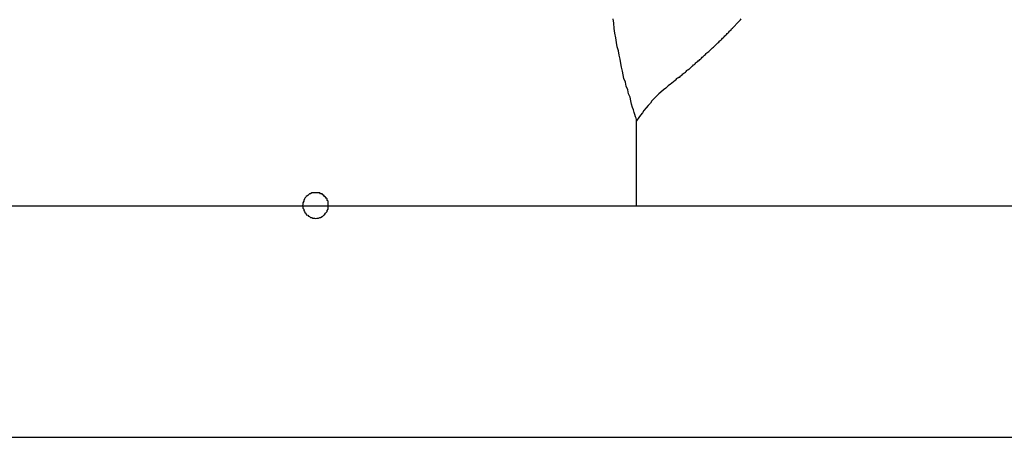
# Model space of a CAD drawing. Extents: x -39.3 to 39.3, y -32.8 to 32.8.
# Drawn here: x -9.2 to -8.8, y -16.8 to -16.7 of the extents above; entities that cross this region are included whole.
import ezdxf

# ---------------------------------------------------------------- set-up
doc = ezdxf.new("R2010")
doc.units = 0
doc.layers.get('0').update_dxf_attribs({"linetype": 'CONTINUOUS'})

msp = doc.modelspace()

# ---------------------------------------------------------------- linework, layer by layer
at = {"color": 0}
for points in [[(-8.9591, -16.7188), (-8.9591, -16.7188), (-8.9591, -16.7188), (-8.9591, -16.7188), (-8.9591, -16.7188), (-8.9591, -16.7188), (-8.9591, -16.7188), (-8.9591, -16.7188), (-8.9591, -16.7188), (-8.9591, -16.7188), (-8.9591, -16.7188), (-8.9591, -16.7188), (-8.9591, -16.7188), (-8.9591, -16.7188), (-8.9591, -16.7188), (-8.9591, -16.7188), (-8.9591, -16.7188), (-8.9591, -16.7188), (-8.9591, -16.7188), (-8.9591, -16.7186), (-8.9591, -16.7183), (-8.9592, -16.7178), (-8.9595, -16.7173), (-8.9597, -16.7164), (-8.96, -16.7156), (-8.9603, -16.7145), (-8.9607, -16.7136), (-8.961, -16.7123), (-8.9613, -16.7111), (-8.9616, -16.7096), (-8.9622, -16.7083), (-8.9625, -16.7068), (-8.9631, -16.7053), (-8.9634, -16.7038), (-8.964, -16.7024), (-8.964, -16.7024), (-8.9643, -16.7009), (-8.9646, -16.6995), (-8.9649, -16.698), (-8.9652, -16.6965), (-8.9655, -16.6948), (-8.9658, -16.6933), (-8.9661, -16.6916), (-8.9666, -16.6901), (-8.9669, -16.6883), (-8.9672, -16.6865), (-8.9675, -16.6847), (-8.9678, -16.6829), (-8.9679, -16.6809), (-8.9682, -16.6791)], [(-8.946, -16.7046), (-8.944, -16.703), (-8.944, -16.703), (-8.9437, -16.7027), (-8.9437, -16.7027), (-8.9434, -16.7024), (-8.9434, -16.7024), (-8.9431, -16.7021), (-8.9431, -16.7021), (-8.9429, -16.7021), (-8.9429, -16.7021), (-8.9426, -16.7018), (-8.9426, -16.7018), (-8.9423, -16.7018), (-8.9423, -16.7018), (-8.942, -16.7015), (-8.942, -16.7015), (-8.942, -16.7015), (-8.942, -16.7015), (-8.942, -16.7015), (-8.9417, -16.7012), (-8.9417, -16.7012), (-8.9414, -16.7009), (-8.9414, -16.7009), (-8.9411, -16.7006), (-8.9411, -16.7006), (-8.941, -16.7006), (-8.941, -16.7006), (-8.9407, -16.7003), (-8.9407, -16.7003), (-8.9404, -16.7002), (-8.9404, -16.7002), (-8.9401, -16.6999), (-8.9401, -16.6999), (-8.9401, -16.6999), (-8.9401, -16.6999), (-8.9401, -16.6999), (-8.9398, -16.6996), (-8.9398, -16.6996), (-8.9395, -16.6993), (-8.9395, -16.6993), (-8.9392, -16.699), (-8.9392, -16.699), (-8.9391, -16.699), (-8.9391, -16.699), (-8.9388, -16.6987), (-8.9388, -16.6987), (-8.9385, -16.6986), (-8.9385, -16.6986), (-8.9382, -16.6983), (-8.9382, -16.6983), (-8.9382, -16.6983), (-8.9382, -16.6983), (-8.9382, -16.6983), (-8.9379, -16.698), (-8.9379, -16.698), (-8.9376, -16.6977), (-8.9376, -16.6977), (-8.9373, -16.6974), (-8.9373, -16.6974), (-8.9372, -16.6974), (-8.9372, -16.6974), (-8.9369, -16.6971), (-8.9369, -16.6971), (-8.9366, -16.6969), (-8.9366, -16.6969), (-8.9363, -16.6966), (-8.9363, -16.6966), (-8.9363, -16.6966), (-8.9363, -16.6966), (-8.9363, -16.6966), (-8.936, -16.6963), (-8.936, -16.6963), (-8.9357, -16.696), (-8.9357, -16.696), (-8.9354, -16.6957), (-8.9354, -16.6957), (-8.9353, -16.6957), (-8.9353, -16.6957), (-8.935, -16.6954), (-8.935, -16.6954), (-8.9347, -16.6953), (-8.9347, -16.6953), (-8.9344, -16.695), (-8.9344, -16.695), (-8.9344, -16.695), (-8.9344, -16.695), (-8.9344, -16.695), (-8.9341, -16.6947), (-8.9341, -16.6947), (-8.9338, -16.6944), (-8.9338, -16.6944), (-8.9335, -16.6941), (-8.9335, -16.6941), (-8.9335, -16.6941), (-8.9335, -16.6941), (-8.9332, -16.6938), (-8.9332, -16.6938), (-8.9329, -16.6936), (-8.9329, -16.6936), (-8.9326, -16.6933), (-8.9326, -16.6933), (-8.9326, -16.6933), (-8.9326, -16.6933), (-8.9326, -16.6933), (-8.9323, -16.693), (-8.9323, -16.693), (-8.932, -16.6927), (-8.932, -16.6927), (-8.9317, -16.6924), (-8.9317, -16.6924), (-8.9316, -16.6924), (-8.9316, -16.6924), (-8.9313, -16.6921), (-8.9313, -16.6921), (-8.931, -16.6919), (-8.931, -16.6919), (-8.9307, -16.6916), (-8.9307, -16.6916), (-8.9307, -16.6916), (-8.9307, -16.6916), (-8.9307, -16.6916), (-8.9304, -16.6913), (-8.9304, -16.6913), (-8.9301, -16.691), (-8.9301, -16.691), (-8.9298, -16.6907), (-8.9298, -16.6907), (-8.9298, -16.6907), (-8.9298, -16.6907), (-8.9295, -16.6904), (-8.9295, -16.6904), (-8.9292, -16.6902), (-8.9292, -16.6902), (-8.9289, -16.6899), (-8.9289, -16.6899), (-8.9289, -16.6899), (-8.9289, -16.6899), (-8.9289, -16.6899), (-8.9286, -16.6896), (-8.9286, -16.6896), (-8.9283, -16.6893), (-8.9283, -16.6893), (-8.928, -16.689), (-8.928, -16.689), (-8.928, -16.689), (-8.928, -16.689), (-8.9277, -16.6887), (-8.9277, -16.6887), (-8.9274, -16.6885), (-8.9274, -16.6885), (-8.9271, -16.6882), (-8.9271, -16.6882), (-8.9271, -16.6882), (-8.9271, -16.6882), (-8.9271, -16.6882), (-8.9268, -16.6879), (-8.9268, -16.6879), (-8.9265, -16.6876), (-8.9265, -16.6876), (-8.9262, -16.6873), (-8.9262, -16.6873), (-8.9262, -16.6873), (-8.9262, -16.6873), (-8.9259, -16.687), (-8.9259, -16.687), (-8.9256, -16.6867), (-8.9256, -16.6867), (-8.9253, -16.6864), (-8.9253, -16.6864), (-8.9253, -16.6864), (-8.9253, -16.6864), (-8.9253, -16.6864), (-8.925, -16.6861), (-8.925, -16.6861), (-8.9247, -16.6858), (-8.9247, -16.6858), (-8.9244, -16.6855), (-8.9244, -16.6855), (-8.9244, -16.6855), (-8.9244, -16.6855), (-8.9241, -16.6852), (-8.9241, -16.6852), (-8.9238, -16.6849), (-8.9238, -16.6849), (-8.9235, -16.6846), (-8.9235, -16.6846), (-8.9235, -16.6846), (-8.9235, -16.6846), (-8.9235, -16.6846), (-8.9232, -16.6843), (-8.9232, -16.6843), (-8.9229, -16.684), (-8.9229, -16.684), (-8.9226, -16.6837), (-8.9226, -16.6837), (-8.9226, -16.6837), (-8.9226, -16.6837), (-8.9223, -16.6834), (-8.9223, -16.6834), (-8.9221, -16.6831), (-8.9221, -16.6831), (-8.9218, -16.6828), (-8.9218, -16.6828), (-8.9218, -16.6828), (-8.9218, -16.6828), (-8.9218, -16.6828), (-8.9215, -16.6825), (-8.9215, -16.6825), (-8.9212, -16.6822), (-8.9212, -16.6822), (-8.9209, -16.6819), (-8.9209, -16.6819), (-8.9209, -16.6819), (-8.9209, -16.6819), (-8.9206, -16.6816), (-8.9206, -16.6816), (-8.9204, -16.6813), (-8.9204, -16.6813), (-8.9201, -16.681), (-8.9201, -16.681), (-8.9201, -16.681), (-8.9201, -16.681), (-8.9201, -16.681), (-8.9198, -16.6807), (-8.9198, -16.6807), (-8.9195, -16.6804), (-8.9195, -16.6804), (-8.9192, -16.6801), (-8.9192, -16.6801), (-8.9192, -16.6801), (-8.9192, -16.6801), (-8.9189, -16.6798), (-8.9189, -16.6798), (-8.9187, -16.6795), (-8.9187, -16.6795), (-8.9184, -16.6792)], [(-8.9459, -16.7046), (-8.9459, -16.7046), (-8.9468, -16.7052), (-8.9477, -16.7061), (-8.9486, -16.7068), (-8.9496, -16.7077), (-8.9504, -16.7084), (-8.9513, -16.7093), (-8.9522, -16.7102), (-8.9531, -16.7111), (-8.9537, -16.712), (-8.9546, -16.7129), (-8.9553, -16.7138), (-8.9562, -16.7148), (-8.9568, -16.7157), (-8.9576, -16.7167), (-8.9582, -16.7176), (-8.9591, -16.7188)], [(-8.9591, -16.7188), (-8.9591, -16.7188)], [(-8.9591, -16.752), (-8.9591, -16.7188)], [(-8.9591, -16.752), (-8.9591, -16.7188)], [(-8.9591, -16.752), (-8.9591, -16.7188)], [(-8.9591, -16.752), (-8.9591, -16.7188)], [(-8.9591, -16.752), (-8.9591, -16.7188)], [(-8.9591, -16.752), (-8.9591, -16.7188)], [(-8.9591, -16.752), (-8.9591, -16.7188)], [(-8.9591, -16.752), (-8.9591, -16.7188)], [(-8.9591, -16.752), (-8.9591, -16.7188)], [(-8.9591, -16.752), (-8.9591, -16.7188)], [(-8.9591, -16.752), (-8.9591, -16.7188)], [(-8.9591, -16.752), (-8.9591, -16.7188)], [(-8.9591, -16.752), (-8.9591, -16.7188)], [(-8.9591, -16.752), (-8.9591, -16.7188)], [(-8.9591, -16.752), (-8.9591, -16.7188)], [(-8.9591, -16.752), (-8.9591, -16.7188)], [(-8.9591, -16.752), (-8.9591, -16.7188)], [(-8.9591, -16.752), (-8.9591, -16.7188)], [(-8.9591, -16.752), (-8.9591, -16.7188)], [(-8.9591, -16.752), (-8.9591, -16.7188)], [(-8.9591, -16.752), (-8.9591, -16.7188)], [(-9.0791, -16.7519), (-9.0791, -16.7519), (-9.0791, -16.7513), (-9.0791, -16.7507), (-9.0791, -16.7501), (-9.0794, -16.7498), (-9.0795, -16.7492), (-9.0798, -16.7489), (-9.0801, -16.7486), (-9.0805, -16.7483), (-9.0808, -16.7479), (-9.0811, -16.7476), (-9.0814, -16.7473), (-9.082, -16.7472), (-9.0823, -16.7469), (-9.0829, -16.7469), (-9.0835, -16.7469), (-9.0841, -16.7469), (-9.0841, -16.7469), (-9.0844, -16.7469), (-9.085, -16.7469), (-9.0854, -16.7469), (-9.086, -16.7472), (-9.0863, -16.7473), (-9.0867, -16.7476), (-9.087, -16.7479), (-9.0876, -16.7483), (-9.0878, -16.7486), (-9.0881, -16.7489), (-9.0883, -16.7492), (-9.0886, -16.7498), (-9.0886, -16.7501), (-9.0889, -16.7507), (-9.0889, -16.7513), (-9.0891, -16.7519), (-9.0891, -16.7519), (-9.0889, -16.7522), (-9.0889, -16.7528), (-9.0886, -16.7532), (-9.0886, -16.7538), (-9.0883, -16.7541), (-9.0881, -16.7545), (-9.0878, -16.7548), (-9.0876, -16.7554), (-9.087, -16.7556), (-9.0867, -16.7559), (-9.0863, -16.7561), (-9.086, -16.7564), (-9.0854, -16.7564), (-9.085, -16.7567), (-9.0844, -16.7567), (-9.0841, -16.7569), (-9.0841, -16.7569), (-9.0835, -16.7567), (-9.0829, -16.7567), (-9.0823, -16.7564), (-9.082, -16.7564), (-9.0814, -16.7561), (-9.0811, -16.7559), (-9.0808, -16.7556), (-9.0805, -16.7554), (-9.0801, -16.7548), (-9.0798, -16.7545), (-9.0795, -16.7541), (-9.0794, -16.7538), (-9.0791, -16.7532), (-9.0791, -16.7528), (-9.0791, -16.7522), (-9.0791, -16.7519)], [(-5.0841, -16.752), (-23.5841, -16.752)], [(-5.0841, -16.752), (-23.5841, -16.752)], [(-5.0841, -16.752), (-23.5841, -16.752)], [(-5.0841, -16.752), (-23.5841, -16.752)], [(-5.0841, -16.752), (-23.5841, -16.752)], [(-5.0841, -16.752), (-23.5841, -16.752)], [(-5.0841, -16.752), (-23.5841, -16.752)], [(-5.0841, -16.752), (-23.5841, -16.752)], [(-5.0841, -16.752), (-23.5841, -16.752)], [(-5.0841, -16.752), (-23.5841, -16.752)], [(-5.0841, -16.752), (-23.5841, -16.752)], [(-5.0841, -16.752), (-23.5841, -16.752)], [(-5.0841, -16.752), (-23.5841, -16.752)], [(-5.0841, -16.752), (-23.5841, -16.752)], [(-5.0841, -16.752), (-23.5841, -16.752)], [(-5.0841, -16.752), (-23.5841, -16.752)], [(-5.0841, -16.752), (-23.5841, -16.752)], [(-5.0841, -16.752), (-23.5841, -16.752)], [(-5.0841, -16.752), (-23.5841, -16.752)], [(-5.0841, -16.752), (-23.5841, -16.752)], [(-5.0841, -16.752), (-23.5841, -16.752)], [(-8.9591, -16.752), (-8.9591, -16.752)], [(-23.5841, -16.842), (-5.0841, -16.842)], [(-23.5841, -16.842), (-5.0841, -16.842)], [(-23.5841, -16.842), (-5.0841, -16.842)], [(-23.5841, -16.842), (-5.0841, -16.842)], [(-23.5841, -16.842), (-5.0841, -16.842)], [(-23.5841, -16.842), (-5.0841, -16.842)], [(-23.5841, -16.842), (-5.0841, -16.842)], [(-23.5841, -16.842), (-5.0841, -16.842)], [(-23.5841, -16.842), (-5.0841, -16.842)], [(-23.5841, -16.842), (-5.0841, -16.842)], [(-23.5841, -16.842), (-5.0841, -16.842)], [(-23.5841, -16.842), (-5.0841, -16.842)], [(-23.5841, -16.842), (-5.0841, -16.842)], [(-23.5841, -16.842), (-5.0841, -16.842)], [(-23.5841, -16.842), (-5.0841, -16.842)], [(-23.5841, -16.842), (-5.0841, -16.842)], [(-23.5841, -16.842), (-5.0841, -16.842)], [(-23.5841, -16.842), (-5.0841, -16.842)], [(-23.5841, -16.842), (-5.0841, -16.842)], [(-23.5841, -16.842), (-5.0841, -16.842)], [(-23.5841, -16.842), (-5.0841, -16.842)]]:
    msp.add_lwpolyline(points, dxfattribs=at)

doc.saveas('drawing.dxf')
